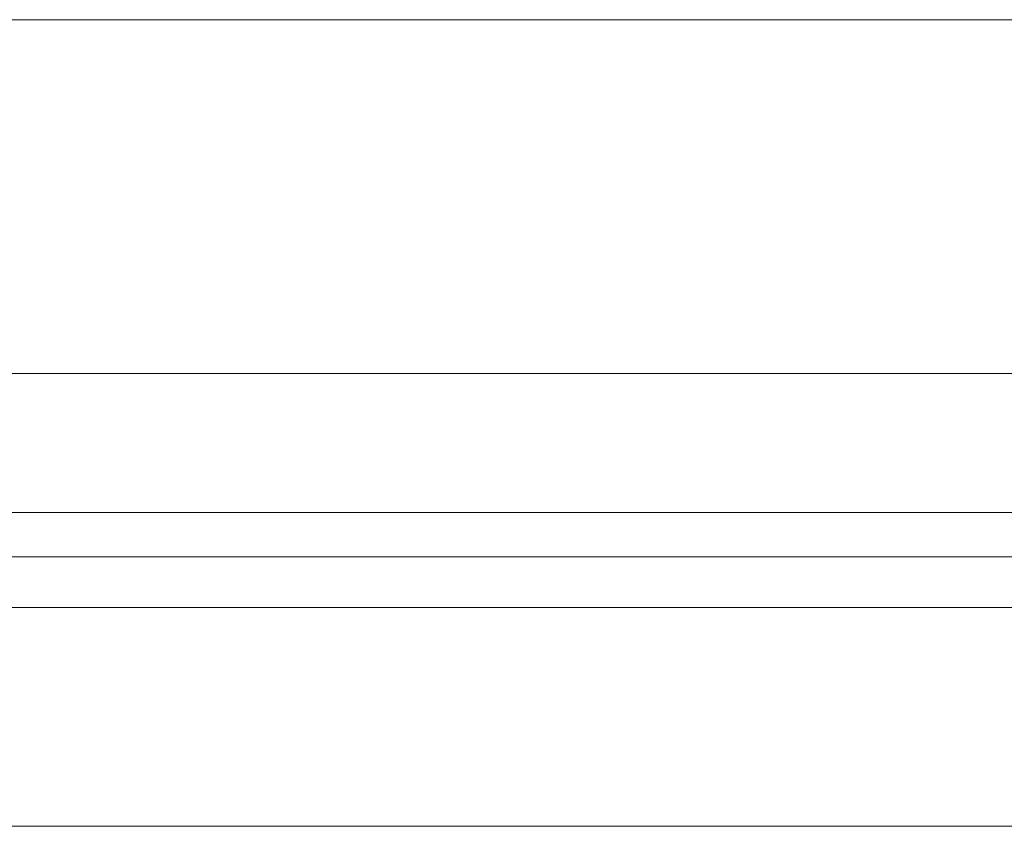
# Model space of a CAD drawing. Units: inches. Extents: x 0.3 to 10.6, y 0.3 to 8.2.
# Drawn here: x 6.6 to 7, y 6.1 to 6.5 of the extents above; entities that cross this region are included whole.
import ezdxf

# ---------------------------------------------------------------- set-up
doc = ezdxf.new("R2010")
doc.units = ezdxf.units.IN
doc.header["$MEASUREMENT"] = 0
doc.layers.add('DIMENSION', color=7, linetype='Continuous')

# ---------------------------------------------------------------- blocks, each defined once
blk = doc.blocks.new('block 385')
at = {"layer": 'DIMENSION', "color": 7, "lineweight": 9, "true_color": 0xffffff}
blk.add_lwpolyline([(3.77044, 6.22849), (7.24512, 6.22849)], dxfattribs=at)
blk = doc.blocks.new('block 386')
at = {"layer": 'DIMENSION', "color": 7, "lineweight": 9, "true_color": 0xffffff}
blk.add_lwpolyline([(3.77044, 6.12724), (7.24512, 6.12724)], dxfattribs=at)
blk = doc.blocks.new('block 415')
at = {"layer": 'DIMENSION', "color": 7, "lineweight": 9, "true_color": 0xffffff}
blk.add_lwpolyline([(3.68303, 6.25192), (7.33254, 6.25192)], dxfattribs=at)
blk = doc.blocks.new('block 416')
at = {"layer": 'DIMENSION', "color": 7, "lineweight": 9, "true_color": 0xffffff}
blk.add_lwpolyline([(3.68303, 6.27244), (7.33254, 6.27244)], dxfattribs=at)
blk = doc.blocks.new('block 417')
at = {"layer": 'DIMENSION', "color": 7, "lineweight": 9, "true_color": 0xffffff}
blk.add_lwpolyline([(3.68303, 6.3368), (7.33254, 6.3368)], dxfattribs=at)
blk = doc.blocks.new('block 418')
at = {"layer": 'DIMENSION', "color": 7, "lineweight": 9, "true_color": 0xffffff}
blk.add_lwpolyline([(3.68303, 6.50059), (7.33254, 6.50059)], dxfattribs=at)

msp = doc.modelspace()

# ---------------------------------------------------------------- block references
at = {"layer": 'DIMENSION'}
for name in ['block 418', 'block 417', 'block 416', 'block 415', 'block 385', 'block 386']:
    msp.add_blockref(name, (0, 0), dxfattribs=at)

doc.saveas('drawing.dxf')
